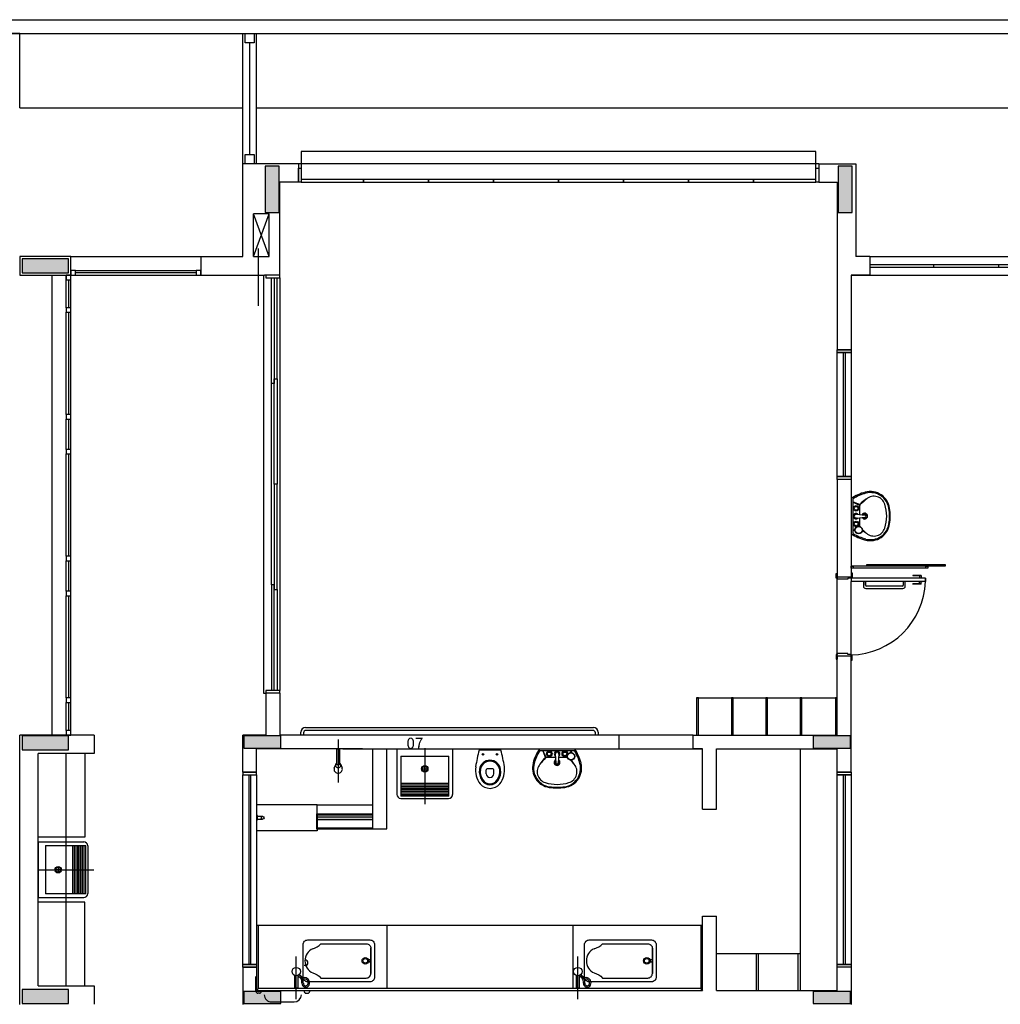
# Model space of a CAD drawing. Units: millimetres. Extents: x 2199 to 2318, y 1279 to 1387.
# Drawn here: x 2231 to 2242, y 1377 to 1387 of the extents above; entities that cross this region are included whole.
import ezdxf

# ---------------------------------------------------------------- set-up
doc = ezdxf.new("R2010")
doc.units = ezdxf.units.MM
doc.layers.add('VISTA2', color=13, linetype='Continuous')
doc.styles.add('ESC-50-A50', font='arial.ttf', dxfattribs={"height": 0.25})

# ---------------------------------------------------------------- blocks, each defined once
blk = doc.blocks.new('pilares')
at = {"layer": 'VISTA2', "linetype": 'Continuous'}
for points in [[(2507.719, 1352.132), (2507.644, 1352.132), (2507.569, 1352.132), (2507.569, 1351.882), (2507.569, 1351.632), (2507.644, 1351.632), (2507.719, 1351.632), (2507.719, 1351.882)], [(2513.889, 1352.132), (2513.814, 1352.132), (2513.739, 1352.132), (2513.739, 1351.882), (2513.739, 1351.632), (2513.814, 1351.632), (2513.889, 1351.632), (2513.889, 1351.882)], [(2504.954, 1351.132), (2504.954, 1351.057), (2504.954, 1350.982), (2505.204, 1350.982), (2505.454, 1350.982), (2505.454, 1351.057), (2505.454, 1351.132), (2505.204, 1351.132)], [(2504.954, 1345.997), (2504.954, 1345.922), (2504.954, 1345.847), (2505.204, 1345.847), (2505.454, 1345.847), (2505.454, 1345.922), (2505.454, 1345.997), (2505.204, 1345.997)], [(2507.339, 1345.997), (2507.339, 1345.932), (2507.339, 1345.867), (2507.539, 1345.867), (2507.739, 1345.867), (2507.739, 1345.932), (2507.739, 1345.997), (2507.539, 1345.997)], [(2513.469, 1345.997), (2513.469, 1345.932), (2513.469, 1345.867), (2513.669, 1345.867), (2513.869, 1345.867), (2513.869, 1345.932), (2513.869, 1345.997), (2513.669, 1345.997)], [(2505.454, 1343.117), (2505.454, 1343.192), (2505.454, 1343.267), (2505.204, 1343.267), (2504.954, 1343.267), (2504.954, 1343.192), (2504.954, 1343.117), (2505.204, 1343.117)], [(2507.739, 1343.117), (2507.739, 1343.182), (2507.739, 1343.247), (2507.539, 1343.247), (2507.339, 1343.247), (2507.339, 1343.182), (2507.339, 1343.117), (2507.539, 1343.117)], [(2513.869, 1343.117), (2513.869, 1343.182), (2513.869, 1343.247), (2513.669, 1343.247), (2513.469, 1343.247), (2513.469, 1343.182), (2513.469, 1343.117), (2513.669, 1343.117)]]:
    blk.add_hatch(color=251, dxfattribs=at).paths.add_polyline_path(points)
at = {"layer": 'VISTA2', "color": 251}
for points in [[(2507.719, 1352.132), (2507.644, 1352.132), (2507.569, 1352.132), (2507.569, 1351.882), (2507.569, 1351.632), (2507.644, 1351.632), (2507.719, 1351.632), (2507.719, 1351.882), (2507.719, 1352.132)], [(2513.889, 1352.132), (2513.814, 1352.132), (2513.739, 1352.132), (2513.739, 1351.882), (2513.739, 1351.632), (2513.814, 1351.632), (2513.889, 1351.632), (2513.889, 1351.882), (2513.889, 1352.132)], [(2504.954, 1351.132), (2504.954, 1351.057), (2504.954, 1350.982), (2505.204, 1350.982), (2505.454, 1350.982), (2505.454, 1351.057), (2505.454, 1351.132), (2505.204, 1351.132), (2504.954, 1351.132)], [(2504.954, 1345.997), (2504.954, 1345.922), (2504.954, 1345.847), (2505.204, 1345.847), (2505.454, 1345.847), (2505.454, 1345.922), (2505.454, 1345.997), (2505.204, 1345.997), (2504.954, 1345.997)], [(2507.339, 1345.997), (2507.339, 1345.932), (2507.339, 1345.867), (2507.539, 1345.867), (2507.739, 1345.867), (2507.739, 1345.932), (2507.739, 1345.997), (2507.539, 1345.997), (2507.339, 1345.997)], [(2513.469, 1345.997), (2513.469, 1345.932), (2513.469, 1345.867), (2513.669, 1345.867), (2513.869, 1345.867), (2513.869, 1345.932), (2513.869, 1345.997), (2513.669, 1345.997), (2513.469, 1345.997)], [(2505.454, 1343.117), (2505.454, 1343.192), (2505.454, 1343.267), (2505.204, 1343.267), (2504.954, 1343.267), (2504.954, 1343.192), (2504.954, 1343.117), (2505.204, 1343.117), (2505.454, 1343.117)], [(2507.739, 1343.117), (2507.739, 1343.182), (2507.739, 1343.247), (2507.539, 1343.247), (2507.339, 1343.247), (2507.339, 1343.182), (2507.339, 1343.117), (2507.539, 1343.117), (2507.739, 1343.117)], [(2513.869, 1343.117), (2513.869, 1343.182), (2513.869, 1343.247), (2513.669, 1343.247), (2513.469, 1343.247), (2513.469, 1343.182), (2513.469, 1343.117), (2513.669, 1343.117), (2513.869, 1343.117)]]:
    blk.add_lwpolyline(points, close=True, dxfattribs=at)

msp = doc.modelspace()

# ---------------------------------------------------------------- hatches: boundary and pattern name
at = {"layer": 'VISTA2'}
h = msp.add_hatch(color=251, dxfattribs=at)
h.dxf.hatch_style = 1
h.set_gradient(color1=(132, 132, 132), color2=(214, 214, 214), tint=1, name='CYLINDER')
h.paths.add_polyline_path([(2234.391, 1378.644), (2234.391, 1378.614), (2234.998, 1378.614), (2234.998, 1378.644)])

# ---------------------------------------------------------------- linework, layer by layer
at = {"layer": 'VISTA2', "color": 251}
for p, q in [((2198.736, 1387.224), (2258.736, 1387.224)), ((2198.886, 1387.074), (2258.736, 1387.074)), ((2231.198, 1387.075), (2225.015, 1387.074)), ((2231.198, 1386.275), (2231.198, 1387.075)), ((2233.598, 1385.674), (2233.598, 1387.074)), ((2233.623, 1386.974), (2233.623, 1387.074)), ((2233.623, 1387.074), (2233.723, 1387.074)), ((2233.723, 1387.074), (2233.723, 1386.974)), ((2233.748, 1385.674), (2233.748, 1387.074)), ((2233.723, 1386.974), (2233.623, 1386.974)), ((2233.673, 1386.974), (2233.673, 1385.774)), ((2231.198, 1386.276), (2233.598, 1386.276)), ((2233.748, 1386.276), (2249.598, 1386.274)), ((2233.623, 1385.674), (2233.623, 1385.774)), ((2233.623, 1385.774), (2233.723, 1385.774)), ((2233.723, 1385.774), (2233.723, 1385.674)), ((2239.767, 1385.804), (2234.228, 1385.804)), ((2234.228, 1385.804), (2234.228, 1385.474)), ((2239.767, 1385.474), (2239.767, 1385.804)), ((2233.598, 1384.674), (2233.598, 1385.674)), ((2234.198, 1385.674), (2233.598, 1385.674)), ((2233.723, 1385.674), (2233.623, 1385.674)), ((2234.198, 1385.674), (2234.198, 1385.474)), ((2239.798, 1385.674), (2234.198, 1385.674)), ((2239.798, 1385.674), (2240.198, 1385.674)), ((2239.798, 1385.674), (2239.798, 1385.474)), ((2240.198, 1385.674), (2240.198, 1384.674)), ((2234.198, 1385.624), (2234.228, 1385.624)), ((2234.198, 1385.474), (2234.198, 1385.624)), ((2234.228, 1385.624), (2234.228, 1385.474)), ((2239.767, 1385.624), (2239.798, 1385.624)), ((2239.767, 1385.474), (2239.767, 1385.624)), ((2239.798, 1385.624), (2239.798, 1385.474)), ((2233.998, 1384.474), (2233.998, 1385.474)), ((2234.198, 1385.474), (2233.998, 1385.474)), ((2234.228, 1385.474), (2234.198, 1385.474)), ((2234.898, 1385.504), (2234.228, 1385.504)), ((2234.228, 1385.504), (2234.228, 1385.474)), ((2234.228, 1385.474), (2239.767, 1385.474)), ((2234.228, 1385.474), (2234.898, 1385.474)), ((2234.897, 1385.474), (2235.598, 1385.474)), ((2235.598, 1385.504), (2234.898, 1385.504)), ((2234.898, 1385.504), (2234.898, 1385.474)), ((2234.898, 1385.474), (2234.898, 1385.504)), ((2235.597, 1385.474), (2236.298, 1385.474)), ((2236.298, 1385.504), (2235.598, 1385.504)), ((2235.598, 1385.504), (2235.598, 1385.474)), ((2235.598, 1385.474), (2235.598, 1385.504)), ((2236.297, 1385.474), (2236.998, 1385.474)), ((2236.998, 1385.504), (2236.298, 1385.504)), ((2236.298, 1385.504), (2236.298, 1385.474)), ((2236.298, 1385.474), (2236.298, 1385.504)), ((2236.997, 1385.474), (2237.698, 1385.474)), ((2237.698, 1385.504), (2236.998, 1385.504)), ((2236.998, 1385.504), (2236.998, 1385.474)), ((2236.998, 1385.474), (2236.998, 1385.504)), ((2237.697, 1385.474), (2238.398, 1385.474)), ((2238.398, 1385.504), (2237.698, 1385.504)), ((2237.698, 1385.504), (2237.698, 1385.474)), ((2237.698, 1385.474), (2237.698, 1385.504)), ((2238.397, 1385.474), (2239.098, 1385.474)), ((2239.098, 1385.504), (2238.398, 1385.504)), ((2238.398, 1385.504), (2238.398, 1385.474)), ((2238.398, 1385.474), (2238.398, 1385.504)), ((2239.097, 1385.474), (2239.767, 1385.474)), ((2239.098, 1385.474), (2239.098, 1385.504)), ((2239.767, 1385.504), (2239.098, 1385.504)), ((2239.098, 1385.504), (2239.098, 1385.474)), ((2239.767, 1385.474), (2239.767, 1385.504)), ((2239.798, 1385.474), (2239.767, 1385.474)), ((2239.798, 1385.474), (2239.998, 1385.474)), ((2239.998, 1385.474), (2239.998, 1383.671)), ((2233.713, 1384.674), (2233.713, 1385.134)), ((2233.883, 1385.134), (2233.713, 1385.134)), ((2233.883, 1384.674), (2233.713, 1385.134)), ((2233.713, 1384.674), (2233.883, 1385.134)), ((2233.883, 1384.674), (2233.883, 1385.134)), ((2233.77, 1384.143), (2233.77, 1384.762)), ((2231.748, 1384.674), (2231.198, 1384.674)), ((2231.198, 1384.674), (2231.198, 1384.474)), ((2231.748, 1384.674), (2231.198, 1384.674)), ((2231.198, 1384.674), (2231.198, 1384.474)), ((2231.748, 1384.674), (2233.148, 1384.674)), ((2231.748, 1384.474), (2231.748, 1384.674)), ((2231.748, 1384.474), (2231.748, 1384.674)), ((2233.148, 1384.674), (2233.598, 1384.674)), ((2233.148, 1384.674), (2233.148, 1384.474)), ((2233.148, 1384.674), (2233.148, 1384.474)), ((2233.713, 1384.674), (2233.883, 1384.674)), ((2240.348, 1384.674), (2240.198, 1384.674)), ((2240.348, 1384.674), (2242.448, 1384.674)), ((2240.348, 1384.674), (2240.348, 1384.474)), ((2231.798, 1384.524), (2231.748, 1384.524)), ((2231.748, 1384.524), (2231.748, 1384.474)), ((2231.798, 1384.474), (2231.798, 1384.524)), ((2231.798, 1384.524), (2233.098, 1384.524)), ((2233.098, 1384.499), (2231.798, 1384.499)), ((2233.148, 1384.524), (2233.098, 1384.524)), ((2233.098, 1384.524), (2233.098, 1384.474)), ((2233.148, 1384.474), (2233.148, 1384.524)), ((2240.348, 1384.589), (2242.448, 1384.589)), ((2240.348, 1384.559), (2242.448, 1384.559)), ((2241.033, 1384.589), (2241.033, 1384.559)), ((2241.733, 1384.589), (2241.733, 1384.559)), ((2231.198, 1384.474), (2231.748, 1384.474)), ((2231.198, 1384.474), (2231.748, 1384.474)), ((2231.548, 1379.524), (2231.548, 1384.474)), ((2231.698, 1384.124), (2231.698, 1384.474)), ((2231.748, 1384.474), (2231.698, 1384.474)), ((2231.698, 1384.474), (2231.698, 1384.424)), ((2231.698, 1384.424), (2231.748, 1384.424)), ((2231.723, 1384.424), (2231.723, 1384.124)), ((2231.748, 1379.524), (2231.748, 1384.474)), ((2231.748, 1384.474), (2233.148, 1384.474)), ((2231.748, 1384.474), (2231.798, 1384.474)), ((2231.748, 1384.424), (2231.748, 1384.474)), ((2233.098, 1384.474), (2233.148, 1384.474)), ((2233.148, 1384.474), (2233.733, 1384.474)), ((2233.733, 1384.474), (2233.833, 1384.474)), ((2233.823, 1384.474), (2233.823, 1379.974)), ((2233.998, 1384.474), (2233.833, 1384.474)), ((2233.833, 1384.474), (2233.833, 1384.474)), ((2233.848, 1384.474), (2233.848, 1384.444)), ((2233.848, 1384.444), (2233.998, 1384.444)), ((2233.908, 1383.309), (2233.908, 1384.444)), ((2233.938, 1384.444), (2233.938, 1383.309)), ((2233.968, 1383.359), (2233.968, 1384.444)), ((2233.998, 1384.444), (2233.998, 1384.474)), ((2233.998, 1384.444), (2233.998, 1380.004)), ((2240.148, 1384.474), (2240.348, 1384.474)), ((2240.148, 1384.474), (2240.148, 1383.671)), ((2240.348, 1384.474), (2240.148, 1384.474)), ((2240.348, 1384.474), (2242.448, 1384.474)), ((2231.748, 1384.124), (2231.698, 1384.124)), ((2231.698, 1384.124), (2231.698, 1384.074)), ((2231.698, 1384.074), (2231.748, 1384.074)), ((2231.698, 1382.974), (2231.698, 1384.074)), ((2231.723, 1384.074), (2231.723, 1382.974)), ((2231.748, 1384.074), (2231.748, 1384.124)), ((2240.148, 1383.671), (2239.998, 1383.671)), ((2239.998, 1383.641), (2239.998, 1383.671)), ((2239.998, 1383.671), (2240.148, 1383.671)), ((2240.148, 1383.671), (2240.148, 1383.641)), ((2240.148, 1383.641), (2239.998, 1383.641)), ((2239.998, 1382.306), (2239.998, 1383.641)), ((2239.998, 1383.641), (2240.148, 1383.641)), ((2240.063, 1383.641), (2240.063, 1382.306)), ((2240.083, 1383.641), (2240.083, 1382.306)), ((2240.148, 1383.641), (2240.148, 1382.306)), ((2233.938, 1382.224), (2233.938, 1383.359)), ((2233.938, 1383.359), (2233.968, 1383.359)), ((2233.968, 1383.359), (2233.968, 1382.224)), ((2233.908, 1381.139), (2233.908, 1383.309)), ((2233.938, 1383.309), (2233.908, 1383.309)), ((2231.748, 1382.974), (2231.698, 1382.974)), ((2231.698, 1382.974), (2231.698, 1382.924)), ((2231.698, 1382.924), (2231.748, 1382.924)), ((2231.698, 1382.599), (2231.698, 1382.924)), ((2231.723, 1382.924), (2231.723, 1382.599)), ((2231.748, 1382.924), (2231.748, 1382.974)), ((2231.748, 1382.599), (2231.698, 1382.599)), ((2231.698, 1382.599), (2231.698, 1382.549)), ((2231.748, 1382.549), (2231.748, 1382.599)), ((2231.698, 1382.549), (2231.748, 1382.549)), ((2231.698, 1381.449), (2231.698, 1382.549)), ((2231.723, 1382.549), (2231.723, 1381.449)), ((2239.998, 1382.276), (2239.998, 1382.306)), ((2239.998, 1382.306), (2240.148, 1382.306)), ((2240.148, 1382.306), (2239.998, 1382.306)), ((2239.998, 1382.276), (2239.998, 1381.226)), ((2240.148, 1382.276), (2239.998, 1382.276)), ((2240.148, 1382.276), (2239.998, 1382.276)), ((2240.148, 1382.306), (2240.148, 1382.276)), ((2240.148, 1382.276), (2240.148, 1381.226)), ((2233.968, 1382.224), (2233.938, 1382.224)), ((2233.968, 1382.224), (2233.938, 1382.224)), ((2233.938, 1382.224), (2233.938, 1381.089)), ((2233.968, 1382.224), (2233.938, 1382.224)), ((2233.968, 1382.224), (2233.938, 1382.224)), ((2233.968, 1381.089), (2233.968, 1382.224)), ((2240.148, 1382.069), (2240.148, 1381.691)), ((2240.168, 1381.693), (2240.168, 1382.067)), ((2240.168, 1382.033), (2240.245, 1382.006)), ((2240.168, 1382.032), (2240.241, 1381.996)), ((2240.241, 1381.897), (2240.241, 1381.996)), ((2240.204, 1381.9), (2240.299, 1381.892)), ((2240.204, 1381.86), (2240.299, 1381.868)), ((2240.241, 1381.768), (2240.241, 1381.863)), ((2240.168, 1381.732), (2240.188, 1381.732)), ((2240.168, 1381.728), (2240.188, 1381.728)), ((2240.176, 1381.732), (2240.189, 1381.739)), ((2240.182, 1381.732), (2240.188, 1381.735)), ((2231.748, 1381.449), (2231.698, 1381.449)), ((2231.698, 1381.449), (2231.698, 1381.399)), ((2231.748, 1381.399), (2231.748, 1381.449)), ((2231.698, 1381.399), (2231.748, 1381.399)), ((2231.698, 1381.074), (2231.698, 1381.399)), ((2231.723, 1381.399), (2231.723, 1381.074)), ((2240.973, 1381.341), (2240.148, 1381.341)), ((2240.148, 1381.321), (2240.148, 1381.341)), ((2240.148, 1381.341), (2240.168, 1381.341)), ((2240.973, 1381.321), (2240.148, 1381.321)), ((2240.168, 1381.321), (2240.148, 1381.321)), ((2240.168, 1381.341), (2240.168, 1381.321)), ((2240.318, 1381.341), (2240.318, 1381.361)), ((2240.318, 1381.361), (2240.338, 1381.361)), ((2240.338, 1381.341), (2240.318, 1381.341)), ((2240.338, 1381.361), (2240.338, 1381.341)), ((2240.338, 1381.341), (2240.338, 1381.361)), ((2240.338, 1381.361), (2241.138, 1381.361)), ((2241.138, 1381.341), (2240.338, 1381.341)), ((2240.953, 1381.321), (2240.953, 1381.341)), ((2240.953, 1381.341), (2240.973, 1381.341)), ((2240.973, 1381.321), (2240.953, 1381.321)), ((2240.973, 1381.341), (2240.973, 1381.321)), ((2240.973, 1381.341), (2240.973, 1381.321)), ((2241.138, 1381.341), (2241.138, 1381.361)), ((2241.138, 1381.361), (2241.158, 1381.361)), ((2241.138, 1381.361), (2241.138, 1381.341)), ((2241.158, 1381.341), (2241.138, 1381.341)), ((2241.158, 1381.361), (2241.158, 1381.341)), ((2239.988, 1381.211), (2239.988, 1381.261)), ((2239.988, 1381.261), (2239.998, 1381.261)), ((2239.988, 1381.211), (2239.988, 1381.261)), ((2239.988, 1381.261), (2239.998, 1381.261)), ((2239.998, 1381.211), (2239.988, 1381.211)), ((2239.998, 1381.211), (2239.988, 1381.211)), ((2239.998, 1381.226), (2240.148, 1381.226)), ((2239.998, 1381.226), (2239.998, 1381.211)), ((2239.998, 1381.226), (2240.148, 1381.226)), ((2239.998, 1381.226), (2239.998, 1381.211)), ((2239.998, 1381.201), (2239.998, 1381.211)), ((2239.998, 1381.201), (2239.998, 1381.211)), ((2240.148, 1381.211), (2240.113, 1381.211)), ((2240.113, 1381.211), (2240.113, 1381.201)), ((2240.148, 1381.211), (2240.113, 1381.211)), ((2240.113, 1381.211), (2240.113, 1381.201)), ((2240.148, 1381.271), (2240.158, 1381.271)), ((2240.148, 1381.271), (2240.158, 1381.271)), ((2240.148, 1381.226), (2240.148, 1381.221)), ((2240.148, 1381.226), (2240.148, 1381.221)), ((2240.148, 1381.221), (2240.148, 1381.211)), ((2240.158, 1381.221), (2240.148, 1381.221)), ((2240.158, 1381.221), (2240.148, 1381.221)), ((2240.148, 1381.221), (2240.148, 1381.211)), ((2240.148, 1381.211), (2240.148, 1381.176)), ((2240.948, 1381.211), (2240.148, 1381.211)), ((2240.148, 1381.211), (2240.148, 1381.176)), ((2240.948, 1381.211), (2240.148, 1381.211)), ((2240.158, 1381.271), (2240.158, 1381.221)), ((2240.158, 1381.271), (2240.158, 1381.221)), ((2240.813, 1381.241), (2240.813, 1381.236)), ((2240.903, 1381.241), (2240.813, 1381.241)), ((2240.813, 1381.241), (2240.813, 1381.236)), ((2240.903, 1381.241), (2240.813, 1381.241)), ((2240.903, 1381.236), (2240.813, 1381.236)), ((2240.903, 1381.236), (2240.813, 1381.236)), ((2240.911, 1381.214), (2240.876, 1381.214)), ((2240.876, 1381.214), (2240.876, 1381.211)), ((2240.911, 1381.214), (2240.876, 1381.214)), ((2240.876, 1381.214), (2240.876, 1381.211)), ((2240.883, 1381.236), (2240.883, 1381.214)), ((2240.883, 1381.236), (2240.883, 1381.214)), ((2240.903, 1381.241), (2240.903, 1381.214)), ((2240.903, 1381.241), (2240.903, 1381.214)), ((2240.911, 1381.214), (2240.911, 1381.211)), ((2240.911, 1381.214), (2240.911, 1381.211)), ((2240.948, 1381.176), (2240.948, 1381.211)), ((2240.948, 1381.211), (2240.948, 1381.176)), ((2233.938, 1381.139), (2233.908, 1381.139)), ((2233.908, 1381.139), (2233.908, 1380.004)), ((2233.938, 1380.004), (2233.938, 1381.139)), ((2240.113, 1381.201), (2239.998, 1381.201)), ((2239.998, 1380.401), (2239.998, 1381.201)), ((2240.113, 1381.201), (2239.998, 1381.201)), ((2240.948, 1381.176), (2240.148, 1381.176)), ((2240.148, 1380.391), (2240.148, 1381.176)), ((2240.948, 1381.176), (2240.148, 1381.176)), ((2240.302, 1381.176), (2240.28, 1381.176)), ((2240.28, 1381.176), (2240.28, 1381.126)), ((2240.302, 1381.176), (2240.302, 1381.136)), ((2240.302, 1381.136), (2240.302, 1381.176)), ((2240.699, 1381.126), (2240.312, 1381.126)), ((2240.73, 1381.176), (2240.709, 1381.176)), ((2240.709, 1381.176), (2240.709, 1381.136)), ((2240.73, 1381.126), (2240.73, 1381.176)), ((2240.813, 1381.146), (2240.813, 1381.151)), ((2240.903, 1381.151), (2240.813, 1381.151)), ((2240.813, 1381.146), (2240.813, 1381.151)), ((2240.903, 1381.151), (2240.813, 1381.151)), ((2240.903, 1381.146), (2240.813, 1381.146)), ((2240.903, 1381.146), (2240.813, 1381.146)), ((2240.876, 1381.173), (2240.876, 1381.176)), ((2240.876, 1381.173), (2240.876, 1381.176)), ((2240.911, 1381.173), (2240.876, 1381.173)), ((2240.911, 1381.173), (2240.876, 1381.173)), ((2240.883, 1381.151), (2240.883, 1381.173)), ((2240.883, 1381.151), (2240.883, 1381.173)), ((2240.903, 1381.146), (2240.903, 1381.173)), ((2240.903, 1381.146), (2240.903, 1381.173)), ((2240.911, 1381.173), (2240.911, 1381.176)), ((2240.911, 1381.173), (2240.911, 1381.176)), ((2231.748, 1381.074), (2231.698, 1381.074)), ((2231.698, 1381.074), (2231.698, 1381.024)), ((2231.698, 1381.024), (2231.748, 1381.024)), ((2231.698, 1379.924), (2231.698, 1381.024)), ((2231.723, 1381.024), (2231.723, 1379.924)), ((2231.748, 1381.024), (2231.748, 1381.074)), ((2233.938, 1381.089), (2233.968, 1381.089)), ((2233.968, 1381.089), (2233.968, 1380.004)), ((2240.305, 1381.101), (2240.705, 1381.101)), ((2239.998, 1380.391), (2239.988, 1380.391)), ((2239.988, 1380.391), (2239.988, 1380.341)), ((2239.998, 1380.391), (2239.988, 1380.391)), ((2239.988, 1380.391), (2239.988, 1380.341)), ((2240.113, 1380.401), (2239.998, 1380.401)), ((2239.998, 1380.401), (2239.998, 1380.391)), ((2240.113, 1380.401), (2239.998, 1380.401)), ((2239.998, 1380.401), (2239.998, 1380.391)), ((2239.998, 1380.376), (2239.998, 1380.391)), ((2239.998, 1380.376), (2239.998, 1380.391)), ((2239.998, 1380.376), (2240.148, 1380.376)), ((2239.998, 1379.524), (2239.998, 1380.376)), ((2239.998, 1380.376), (2240.148, 1380.376)), ((2239.998, 1380.376), (2239.998, 1380.341)), ((2240.113, 1380.391), (2240.113, 1380.401)), ((2240.113, 1380.391), (2240.113, 1380.401)), ((2240.148, 1380.391), (2240.113, 1380.391)), ((2240.148, 1380.391), (2240.113, 1380.391)), ((2240.148, 1380.381), (2240.148, 1380.391)), ((2240.148, 1380.381), (2240.148, 1380.391)), ((2240.158, 1380.381), (2240.148, 1380.381)), ((2240.148, 1380.376), (2240.148, 1380.381)), ((2240.158, 1380.381), (2240.148, 1380.381)), ((2240.148, 1380.376), (2240.148, 1380.381)), ((2240.148, 1379.124), (2240.148, 1380.376)), ((2240.158, 1380.331), (2240.158, 1380.381)), ((2240.158, 1380.331), (2240.158, 1380.381)), ((2239.988, 1380.341), (2239.998, 1380.341)), ((2239.988, 1380.341), (2239.998, 1380.341)), ((2240.148, 1380.331), (2240.158, 1380.331)), ((2240.148, 1380.331), (2240.158, 1380.331)), ((2233.823, 1379.974), (2233.848, 1379.974)), ((2233.998, 1380.004), (2233.848, 1380.004)), ((2233.848, 1380.004), (2233.848, 1379.974)), ((2233.998, 1379.974), (2233.848, 1379.974)), ((2233.848, 1379.974), (2233.848, 1379.524)), ((2233.998, 1379.974), (2233.998, 1380.004)), ((2233.998, 1379.974), (2233.998, 1379.524)), ((2231.748, 1379.924), (2231.698, 1379.924)), ((2231.698, 1379.924), (2231.698, 1379.874)), ((2231.698, 1379.874), (2231.748, 1379.874)), ((2231.698, 1379.574), (2231.698, 1379.874)), ((2231.723, 1379.874), (2231.723, 1379.574)), ((2231.748, 1379.874), (2231.748, 1379.924)), ((2238.483, 1379.924), (2239.998, 1379.924)), ((2238.503, 1379.924), (2238.483, 1379.924)), ((2238.483, 1379.924), (2238.483, 1379.524)), ((2238.503, 1379.524), (2238.503, 1379.924)), ((2238.878, 1379.924), (2238.858, 1379.924)), ((2238.858, 1379.924), (2238.858, 1379.524)), ((2238.878, 1379.524), (2238.878, 1379.924)), ((2239.248, 1379.924), (2239.228, 1379.924)), ((2239.228, 1379.924), (2239.228, 1379.524)), ((2239.248, 1379.524), (2239.248, 1379.924)), ((2239.618, 1379.924), (2239.598, 1379.924)), ((2239.598, 1379.924), (2239.598, 1379.524)), ((2239.618, 1379.524), (2239.618, 1379.924)), ((2239.998, 1379.924), (2239.978, 1379.924)), ((2239.978, 1379.924), (2239.978, 1379.524)), ((2239.998, 1379.524), (2239.998, 1379.924)), ((2231.998, 1379.524), (2231.198, 1379.524)), ((2231.198, 1376.624), (2231.198, 1379.524)), ((2231.748, 1379.574), (2231.698, 1379.574)), ((2231.698, 1379.574), (2231.698, 1379.524)), ((2231.698, 1379.524), (2231.748, 1379.524)), ((2231.748, 1379.524), (2231.748, 1379.574)), ((2231.998, 1379.524), (2231.998, 1379.325)), ((2233.848, 1379.524), (2233.598, 1379.524)), ((2233.598, 1379.124), (2233.598, 1379.524)), ((2237.651, 1379.524), (2233.998, 1379.524)), ((2234.224, 1379.524), (2234.224, 1379.554)), ((2234.254, 1379.524), (2234.224, 1379.524)), ((2234.254, 1379.549), (2234.254, 1379.524)), ((2234.274, 1379.604), (2237.374, 1379.604)), ((2237.369, 1379.574), (2234.279, 1379.574)), ((2237.394, 1379.524), (2237.394, 1379.549)), ((2237.424, 1379.524), (2237.394, 1379.524)), ((2237.424, 1379.554), (2237.424, 1379.524)), ((2237.651, 1379.374), (2237.651, 1379.524)), ((2238.448, 1379.524), (2237.651, 1379.524)), ((2238.448, 1379.374), (2238.448, 1379.524)), ((2238.448, 1379.524), (2239.998, 1379.524)), ((2238.448, 1379.374), (2238.448, 1379.524)), ((2234.626, 1379.474), (2234.626, 1379.014)), ((2231.398, 1376.825), (2231.398, 1379.325)), ((2231.998, 1379.325), (2231.398, 1379.325)), ((2231.698, 1376.825), (2231.698, 1379.325)), ((2231.898, 1379.325), (2231.898, 1378.425)), ((2233.598, 1379.374), (2233.598, 1379.374)), ((2234.886, 1379.374), (2233.748, 1379.374)), ((2233.748, 1379.124), (2233.748, 1379.374)), ((2234.611, 1379.374), (2234.641, 1379.374)), ((2234.611, 1379.204), (2234.611, 1379.374)), ((2234.641, 1379.374), (2234.641, 1379.204)), ((2234.676, 1379.374), (2237.651, 1379.374)), ((2234.998, 1378.514), (2234.998, 1379.374)), ((2235.148, 1378.514), (2235.148, 1379.374)), ((2235.258, 1379.374), (2235.258, 1378.885)), ((2235.258, 1379.374), (2235.858, 1379.374)), ((2235.558, 1379.382), (2235.558, 1378.778)), ((2235.858, 1379.374), (2235.858, 1378.885)), ((2235.858, 1379.374), (2235.858, 1378.885)), ((2236.378, 1379.361), (2236.143, 1379.361)), ((2236.793, 1379.374), (2237.171, 1379.374)), ((2237.169, 1379.354), (2236.795, 1379.354)), ((2236.829, 1379.354), (2236.856, 1379.277)), ((2236.83, 1379.354), (2236.866, 1379.282)), ((2236.962, 1379.318), (2236.97, 1379.223)), ((2237.002, 1379.318), (2236.994, 1379.223)), ((2237.13, 1379.346), (2237.123, 1379.333)), ((2237.13, 1379.34), (2237.128, 1379.334)), ((2237.13, 1379.354), (2237.13, 1379.334)), ((2237.134, 1379.354), (2237.134, 1379.334)), ((2237.651, 1379.374), (2238.448, 1379.374)), ((2238.448, 1379.374), (2238.548, 1379.374)), ((2238.548, 1379.374), (2238.448, 1379.374)), ((2238.548, 1378.726), (2238.548, 1379.374)), ((2238.548, 1378.726), (2238.548, 1379.374)), ((2238.698, 1378.726), (2238.698, 1379.374)), ((2238.698, 1378.726), (2238.698, 1379.374)), ((2238.698, 1379.374), (2239.998, 1379.374)), ((2239.598, 1379.374), (2239.598, 1376.774)), ((2239.998, 1379.124), (2239.998, 1379.374)), ((2234.583, 1379.167), (2234.596, 1379.199)), ((2234.641, 1379.204), (2234.611, 1379.204)), ((2234.655, 1379.206), (2234.669, 1379.166)), ((2235.299, 1379.296), (2235.299, 1378.864)), ((2235.299, 1379.296), (2235.817, 1379.296)), ((2235.817, 1378.864), (2235.817, 1379.296)), ((2236.965, 1379.282), (2236.866, 1379.282)), ((2237.094, 1379.282), (2236.999, 1379.282)), ((2233.598, 1379.124), (2233.748, 1379.124)), ((2233.738, 1379.124), (2233.598, 1379.124)), ((2233.738, 1379.124), (2233.598, 1379.124)), ((2233.748, 1379.124), (2233.598, 1379.124)), ((2233.598, 1379.124), (2233.598, 1379.094)), ((2233.598, 1379.094), (2233.748, 1379.094)), ((2233.598, 1377.054), (2233.598, 1379.094)), ((2233.598, 1379.094), (2233.748, 1379.094)), ((2233.663, 1379.094), (2233.663, 1377.054)), ((2233.683, 1379.094), (2233.683, 1377.054)), ((2233.748, 1379.094), (2233.748, 1379.124)), ((2233.748, 1379.094), (2233.748, 1377.054)), ((2235.532, 1379.16), (2235.584, 1379.16)), ((2235.558, 1379.134), (2235.558, 1379.186)), ((2240.148, 1379.124), (2239.998, 1379.124)), ((2239.998, 1379.094), (2239.998, 1379.124)), ((2239.998, 1379.124), (2240.148, 1379.124)), ((2240.148, 1379.094), (2239.998, 1379.094)), ((2239.998, 1377.054), (2239.998, 1379.094)), ((2239.998, 1379.094), (2240.148, 1379.094)), ((2240.063, 1379.094), (2240.063, 1377.054)), ((2240.083, 1379.094), (2240.083, 1377.054)), ((2240.148, 1379.124), (2240.148, 1379.094)), ((2240.148, 1379.094), (2240.148, 1377.054)), ((2235.817, 1379.002), (2235.299, 1379.002)), ((2235.817, 1378.985), (2235.299, 1378.985)), ((2235.817, 1378.968), (2235.299, 1378.968)), ((2235.817, 1378.95), (2235.299, 1378.95)), ((2235.817, 1378.933), (2235.299, 1378.933)), ((2235.817, 1378.916), (2235.299, 1378.916)), ((2235.817, 1378.898), (2235.299, 1378.898)), ((2235.817, 1378.881), (2235.299, 1378.881)), ((2234.401, 1378.774), (2233.748, 1378.774)), ((2234.401, 1378.774), (2234.998, 1378.774)), ((2234.401, 1378.674), (2234.401, 1378.774)), ((2235.817, 1378.864), (2235.299, 1378.864)), ((2235.301, 1378.842), (2235.815, 1378.842)), ((2234.391, 1378.674), (2234.391, 1378.514)), ((2234.391, 1378.674), (2234.998, 1378.674)), ((2238.548, 1378.726), (2238.698, 1378.726)), ((2233.748, 1378.664), (2233.748, 1378.604)), ((2233.758, 1378.614), (2233.758, 1378.654)), ((2233.758, 1378.649), (2233.813, 1378.649)), ((2233.758, 1378.619), (2233.813, 1378.619)), ((2234.391, 1378.644), (2234.998, 1378.644)), ((2234.391, 1378.614), (2234.998, 1378.614)), ((2234.401, 1378.664), (2234.998, 1378.664)), ((2234.401, 1378.664), (2234.401, 1378.524)), ((2234.401, 1378.494), (2233.748, 1378.494)), ((2234.391, 1378.514), (2234.998, 1378.514)), ((2234.401, 1378.524), (2234.998, 1378.524)), ((2234.401, 1378.524), (2234.401, 1378.494)), ((2234.998, 1378.514), (2235.148, 1378.514)), ((2231.898, 1378.425), (2231.398, 1378.425)), ((2231.398, 1378.374), (2231.887, 1378.374)), ((2231.398, 1378.374), (2231.398, 1377.774)), ((2231.476, 1378.333), (2231.908, 1378.333)), ((2231.476, 1378.333), (2231.476, 1377.815)), ((2231.77, 1377.815), (2231.77, 1378.333)), ((2231.787, 1377.815), (2231.787, 1378.333)), ((2231.805, 1377.815), (2231.805, 1378.333)), ((2231.822, 1377.815), (2231.822, 1378.333)), ((2231.839, 1377.815), (2231.839, 1378.333)), ((2231.857, 1377.815), (2231.857, 1378.333)), ((2231.874, 1377.815), (2231.874, 1378.333)), ((2231.891, 1377.815), (2231.891, 1378.333)), ((2231.908, 1377.815), (2231.908, 1378.333)), ((2231.93, 1378.331), (2231.93, 1377.817)), ((2231.39, 1378.074), (2231.995, 1378.074)), ((2231.638, 1378.074), (2231.587, 1378.074)), ((2231.612, 1378.1), (2231.612, 1378.048)), ((2231.398, 1377.774), (2231.887, 1377.774)), ((2231.898, 1377.725), (2231.398, 1377.725)), ((2231.908, 1377.815), (2231.476, 1377.815)), ((2231.898, 1376.825), (2231.898, 1377.725)), ((2238.548, 1376.774), (2238.548, 1377.574)), ((2238.548, 1376.774), (2238.548, 1377.574)), ((2238.548, 1377.574), (2238.698, 1377.574)), ((2238.698, 1376.774), (2238.698, 1377.574)), ((2238.698, 1376.774), (2238.698, 1377.574)), ((2238.548, 1377.474), (2233.748, 1377.474)), ((2233.768, 1376.794), (2233.768, 1377.474)), ((2235.151, 1377.474), (2235.151, 1376.794)), ((2237.151, 1377.474), (2237.151, 1376.794)), ((2238.528, 1377.474), (2238.528, 1376.794)), ((2234.175, 1376.68), (2234.175, 1377.14)), ((2234.978, 1377.104), (2234.958, 1377.104)), ((2234.958, 1377.084), (2234.978, 1377.084)), ((2237.205, 1376.68), (2237.205, 1377.14)), ((2238.008, 1377.104), (2237.988, 1377.104)), ((2237.988, 1377.084), (2238.008, 1377.084)), ((2238.698, 1377.174), (2239.578, 1377.174)), ((2239.128, 1376.774), (2239.128, 1377.174)), ((2239.128, 1377.174), (2239.148, 1377.174)), ((2239.148, 1377.174), (2239.148, 1376.774)), ((2239.578, 1376.774), (2239.578, 1377.174)), ((2239.578, 1377.174), (2239.598, 1377.174)), ((2239.598, 1377.174), (2239.598, 1376.774)), ((2233.598, 1377.024), (2233.598, 1377.054)), ((2233.598, 1377.054), (2233.748, 1377.054)), ((2233.748, 1377.054), (2233.598, 1377.054)), ((2233.598, 1377.024), (2233.598, 1376.624)), ((2233.598, 1377.024), (2233.748, 1377.024)), ((2233.738, 1377.024), (2233.598, 1377.024)), ((2233.748, 1377.024), (2233.598, 1377.024)), ((2233.748, 1377.054), (2233.748, 1377.024)), ((2233.748, 1377.024), (2233.748, 1376.774)), ((2234.271, 1377.042), (2234.261, 1377.042)), ((2234.301, 1377.072), (2234.301, 1377.072)), ((2239.998, 1377.024), (2239.998, 1377.054)), ((2239.998, 1377.054), (2240.148, 1377.054)), ((2240.148, 1377.054), (2239.998, 1377.054)), ((2239.998, 1376.774), (2239.998, 1377.024)), ((2240.148, 1377.024), (2239.998, 1377.024)), ((2240.148, 1377.024), (2239.998, 1377.024)), ((2240.148, 1377.054), (2240.148, 1377.024)), ((2240.148, 1377.024), (2240.148, 1376.624)), ((2233.74, 1376.765), (2233.74, 1376.925)), ((2234.16, 1376.799), (2234.16, 1376.934)), ((2234.191, 1376.934), (2234.191, 1376.799)), ((2237.19, 1376.799), (2237.19, 1376.934)), ((2237.221, 1376.934), (2237.221, 1376.799)), ((2231.398, 1376.825), (2231.998, 1376.825)), ((2231.998, 1376.825), (2231.998, 1376.627)), ((2233.598, 1376.774), (2233.598, 1376.774)), ((2233.768, 1376.794), (2233.748, 1376.774)), ((2233.748, 1376.774), (2238.548, 1376.774)), ((2238.528, 1376.794), (2233.768, 1376.794)), ((2234.191, 1376.799), (2234.16, 1376.799)), ((2237.221, 1376.799), (2237.19, 1376.799)), ((2238.548, 1376.774), (2238.528, 1376.794)), ((2238.528, 1376.794), (2238.548, 1376.774)), ((2238.698, 1376.774), (2239.483, 1376.774)), ((2239.483, 1376.774), (2239.483, 1376.774)), ((2239.483, 1376.774), (2239.998, 1376.774)), ((2233.78, 1376.745), (2233.76, 1376.745)), ((2234.28, 1376.745), (2234.3, 1376.745)), ((2233.909, 1376.651), (2234.151, 1376.651))]:
    msp.add_line(p, q, dxfattribs=at)
for points in [[(2234.611, 1379.221, 0.061293), (2234.604, 1379.217, 0.104065), (2234.598, 1379.208, 0.115836), (2234.596, 1379.199, 0.115836), (2234.598, 1379.19, 0.104065), (2234.604, 1379.181, 0.09084), (2234.614, 1379.176, 0.083285), (2234.626, 1379.174, 0.083285), (2234.637, 1379.176, 0.09084), (2234.647, 1379.181, 0.104065), (2234.654, 1379.19, 0.115836), (2234.656, 1379.199, 0.115836), (2234.654, 1379.208, 0.104065), (2234.647, 1379.217, 0.061293), (2234.641, 1379.221, 0.083285)], [(2234.583, 1379.167, 0.093692), (2234.581, 1379.154, 0.109452)], [(2234.581, 1379.154, 0.109452), (2234.584, 1379.139, 0.102376), (2234.594, 1379.126, 0.093737), (2234.608, 1379.117, 0.088426), (2234.626, 1379.114, 0.088426), (2234.643, 1379.117, 0.093737), (2234.658, 1379.126, 0.102376), (2234.667, 1379.139, 0.109452), (2234.671, 1379.154, 0.085068), (2234.669, 1379.166, 0.102376)], [(2234.352, 1377.224, 0.156561), (2234.441, 1377.278), (2234.928, 1377.278, -0.414214), (2234.978, 1377.228), (2234.978, 1376.958)], [(2234.352, 1376.963, -0.156561), (2234.441, 1376.908), (2234.928, 1376.908, 0.414214), (2234.978, 1376.958), (2234.978, 1377.228)], [(2237.382, 1377.224, 0.156561), (2237.471, 1377.278), (2237.958, 1377.278, -0.414214), (2238.008, 1377.228), (2238.008, 1376.958)], [(2237.382, 1376.963, -0.156561), (2237.471, 1376.908), (2237.958, 1376.908, 0.414214), (2238.008, 1376.958), (2238.008, 1377.228)]]:
    msp.add_lwpolyline(points, format="xyb", dxfattribs=at)
for points in [[(2234.248, 1376.918), (2234.248, 1377.268, -0.414214), (2234.298, 1377.318), (2234.968, 1377.318, -0.414214), (2235.018, 1377.268), (2235.018, 1376.918, -0.414214), (2234.968, 1376.868), (2234.298, 1376.868, -0.414214)], [(2237.278, 1376.918), (2237.278, 1377.268, -0.414214), (2237.328, 1377.318), (2237.998, 1377.318, -0.414214), (2238.048, 1377.268), (2238.048, 1376.918, -0.414214), (2237.998, 1376.868), (2237.328, 1376.868, -0.414214)]]:
    msp.add_lwpolyline(points, format="xyb", close=True, dxfattribs=at)
for points in [[(2236.22, 1379.106, 0), (2236.22, 1379.151, 0)], [(2236.29, 1379.161, 0), (2236.23, 1379.161, 0)], [(2236.3, 1379.106, 0), (2236.3, 1379.151, 0)]]:
    msp.add_polyline3d(points, dxfattribs=at)
for centre, radius in [((2240.201, 1381.964), 0.03), ((2240.201, 1381.964), 0.02), ((2240.201, 1381.796), 0.03), ((2240.201, 1381.796), 0.02), ((2240.228, 1381.73), 0.04), ((2240.228, 1381.73), 0.037), ((2236.185, 1379.316), 0.00837), ((2236.336, 1379.316), 0.00837), ((2236.898, 1379.321), 0.03), ((2236.898, 1379.321), 0.02), ((2237.066, 1379.321), 0.03), ((2237.066, 1379.321), 0.02), ((2237.132, 1379.294), 0.04), ((2237.132, 1379.294), 0.037), ((2235.558, 1379.16), 0.0346), ((2235.558, 1379.16), 0.0259), ((2233.813, 1378.634), 0.015), ((2231.612, 1378.074), 0.0346), ((2231.612, 1378.074), 0.0259), ((2234.918, 1377.093), 0.035), ((2234.918, 1377.093), 0.025), ((2234.959, 1377.093), 0.00176), ((2237.948, 1377.093), 0.035), ((2237.948, 1377.093), 0.025), ((2237.989, 1377.093), 0.00176), ((2234.175, 1376.977), 0.0461), ((2237.205, 1376.977), 0.0461)]:
    msp.add_circle(centre, radius, dxfattribs=at)
for centre, radius, start, end in [((2240.434, 1381.638), 0.518, 105.1115, 123.5499), ((2240.434, 1381.638), 0.505, 104.7183, 121.7928), ((2244.682, 1376.96), 6.719, 130.5597, 131.3277), ((2244.22, 1376.599), 6.719, 125.5597, 126.1653), ((2240.354, 1381.935), 0.21, 8.1254, 105.1115), ((2240.357, 1381.933), 0.2, 7.8851, 104.7183), ((2240.393, 1381.971), 0.123, 17.587, 130.5597), ((2240.253, 1381.996), 0.0126, 131.3277, 180), ((2240.263, 1382.012), 0.0137, 126.1653, 188.2711), ((2240.106, 1381.88), 0.424, 0, 17.587), ((2239.973, 1381.88), 0.587, 0, 7.8851), ((2239.973, 1381.88), 0.595, 0, 8.1254), ((2240.201, 1381.88), 0.03, 38.8043, 321.1957), ((2240.201, 1381.88), 0.02, 80.3752, 279.6248), ((2240.293, 1381.88), 0.0315, 207.9488, 152.7672), ((2240.293, 1381.88), 0.021, 220.9255, 140.2909), ((2240.298, 1381.88), 0.0118, 274.8124, 85.1876), ((2240.106, 1381.88), 0.424, 342.413, 0), ((2239.973, 1381.88), 0.587, 352.1149, 0), ((2239.973, 1381.88), 0.595, 351.8746, 0), ((2240.354, 1381.826), 0.21, 254.8885, 351.8746), ((2240.357, 1381.827), 0.2, 255.2817, 352.1149), ((2240.393, 1381.789), 0.123, 229.4403, 342.413), ((2240.434, 1382.123), 0.518, 236.4501, 254.8885), ((2240.434, 1382.123), 0.505, 238.2072, 255.2817), ((2244.682, 1386.8), 6.719, 228.9341, 229.4403), ((2244.22, 1387.161), 6.719, 233.9696, 234.4403), ((2240.13, 1381.204), 0.818, 271.2569, 358.0224), ((2240.305, 1381.126), 0.025, 180, 270), ((2240.312, 1381.136), 0.01, 180, 270), ((2240.699, 1381.136), 0.01, 270, 0), ((2240.705, 1381.126), 0.025, 270, 360), ((2234.274, 1379.554), 0.05, 90, 180), ((2234.279, 1379.549), 0.025, 90, 180), ((2237.369, 1379.549), 0.025, 0, 90), ((2237.374, 1379.554), 0.05, 0, 90), ((2237.781, 1378.925), 1.695, 165.0819, 171.247), ((2234.74, 1378.925), 1.695, 8.753, 14.9181), ((2237.224, 1379.088), 0.518, 146.4501, 164.8885), ((2237.224, 1379.088), 0.505, 148.2072, 165.2817), ((2236.982, 1379.321), 0.03, 308.8043, 231.1957), ((2236.982, 1379.321), 0.02, 350.3752, 189.6248), ((2236.74, 1379.088), 0.505, 14.7183, 31.7928), ((2236.74, 1379.088), 0.518, 15.1115, 33.5499), ((2236.26, 1379.136), 0.116, 9.4331, 170.5669), ((2236.26, 1379.136), 0.106, 9.4331, 170.5669), ((2236.928, 1379.168), 0.21, 164.8885, 261.8746), ((2236.929, 1379.165), 0.2, 165.2817, 262.1149), ((2236.891, 1379.129), 0.123, 139.4403, 252.413), ((2241.902, 1374.84), 6.719, 138.6723, 139.4403), ((2242.263, 1375.302), 6.719, 143.8347, 144.4403), ((2236.85, 1379.259), 0.0137, 81.7289, 143.8347), ((2236.866, 1379.269), 0.0126, 90, 138.6723), ((2236.982, 1379.229), 0.0315, 117.2328, 62.0512), ((2236.982, 1379.229), 0.021, 129.7091, 49.0745), ((2236.982, 1379.224), 0.0118, 184.8124, 355.1876), ((2237.035, 1379.165), 0.2, 277.8851, 14.7183), ((2237.036, 1379.168), 0.21, 278.1254, 15.1115), ((2237.073, 1379.129), 0.123, 287.587, 40.5597), ((2232.062, 1374.84), 6.719, 40.5597, 41.0659), ((2231.701, 1375.302), 6.719, 35.5597, 36.0304), ((2236.356, 1379.149), 0.252, 172.4942, 216.8526), ((2236.313, 1379.13), 0.168, 171.6559, 214.3249), ((2236.313, 1379.13), 0.158, 171.6559, 214.3249), ((2236.23, 1379.151), 0.01, 90.0013, 179.9987), ((2236.26, 1379.106), 0.04, 180, 0), ((2236.29, 1379.151), 0.01, 0.0013, 89.9987), ((2236.208, 1379.13), 0.158, 325.6751, 8.3441), ((2236.208, 1379.13), 0.168, 325.6751, 8.3441), ((2236.165, 1379.149), 0.252, 323.1474, 7.5058), ((2236.265, 1379.102), 0.152, 223.0977, 268.1727), ((2236.26, 1379.093), 0.104, 213.7223, 326.2777), ((2236.26, 1379.093), 0.0945, 213.7223, 326.2777), ((2236.256, 1379.102), 0.152, 271.8273, 316.9023), ((2236.982, 1379.416), 0.424, 252.413, 270), ((2236.982, 1379.416), 0.424, 270, 287.587), ((2235.301, 1378.885), 0.0432, 180, 270), ((2235.815, 1378.885), 0.0432, 270, 0), ((2236.982, 1379.549), 0.595, 261.8746, 270), ((2236.982, 1379.549), 0.587, 262.1149, 270), ((2236.982, 1379.549), 0.587, 270, 277.8851), ((2236.982, 1379.549), 0.595, 270, 278.1254), ((2233.748, 1378.654), 0.01, 0, 90), ((2233.748, 1378.614), 0.01, 270, 0), ((2231.887, 1378.331), 0.0432, 0, 90), ((2231.887, 1377.817), 0.0432, 270, 0), ((2234.411, 1377.094), 0.143, 114.4289, 180.3143), ((2237.441, 1377.094), 0.143, 114.4289, 180.3143), ((2234.411, 1377.093), 0.143, 179.6857, 245.5711), ((2234.967, 1377.094), 0.0131, 130.3265, 229.6735), ((2237.441, 1377.093), 0.143, 179.6857, 245.5711), ((2237.997, 1377.094), 0.0131, 130.3265, 229.6735), ((2234.279, 1377.021), 0.123, 224.54, 264.0255), ((2234.279, 1377.021), 0.108, 224.54, 264.0255), ((2234.143, 1376.861), 0.108, 355.1914, 54.0926), ((2234.143, 1376.861), 0.0931, 355.1914, 29.632), ((2234.262, 1376.857), 0.0409, 334.2208, 84.0255), ((2234.262, 1376.857), 0.0559, 334.2208, 84.0255), ((2237.309, 1377.021), 0.123, 224.54, 264.0255), ((2237.309, 1377.021), 0.108, 224.54, 264.0255), ((2237.173, 1376.861), 0.108, 355.1914, 54.0926), ((2237.173, 1376.861), 0.0931, 355.1914, 29.632), ((2237.292, 1376.857), 0.0409, 334.2208, 84.0255), ((2237.292, 1376.857), 0.0559, 334.2208, 84.0255), ((2233.76, 1376.765), 0.02, 180, 270), ((2233.78, 1376.765), 0.02, 270, 0), ((2234.276, 1376.85), 0.0401, 175.1914, 334.2208), ((2234.276, 1376.85), 0.0251, 175.1914, 334.2208), ((2234.28, 1376.765), 0.02, 180, 270), ((2234.3, 1376.765), 0.02, 270, 0), ((2237.306, 1376.85), 0.0401, 175.1914, 334.2208), ((2237.306, 1376.85), 0.0251, 175.1914, 334.2208)]:
    msp.add_arc(centre, radius, start, end, dxfattribs=at)
for centre, major_axis, start_param, end_param in [((2234.271, 1377.072), (0.0209, 0.0209), 5.497787, 7.068583), ((2234.271, 1377.072), (-0.0209, 0.0209), 2.356194, 3.926991), ((2233.909, 1376.729), (0.0557, 0.0557), 2.356194, 3.926991), ((2234.151, 1376.729), (0.0557, 0.0557), 3.926991, 5.497787)]:
    msp.add_ellipse(centre, major_axis=major_axis, ratio=1, start_param=start_param, end_param=end_param, dxfattribs=at)

# ---------------------------------------------------------------- block references
msp.add_blockref('pilares', (-273.73, 33.517), dxfattribs=at)

# ---------------------------------------------------------------- texts
at = {"layer": 'VISTA2', "color": 251, "style": 'ESC-50-A50'}
msp.add_text('07', height=0.12, dxfattribs=at).set_placement((2235.361, 1379.375))

doc.saveas('drawing.dxf')
